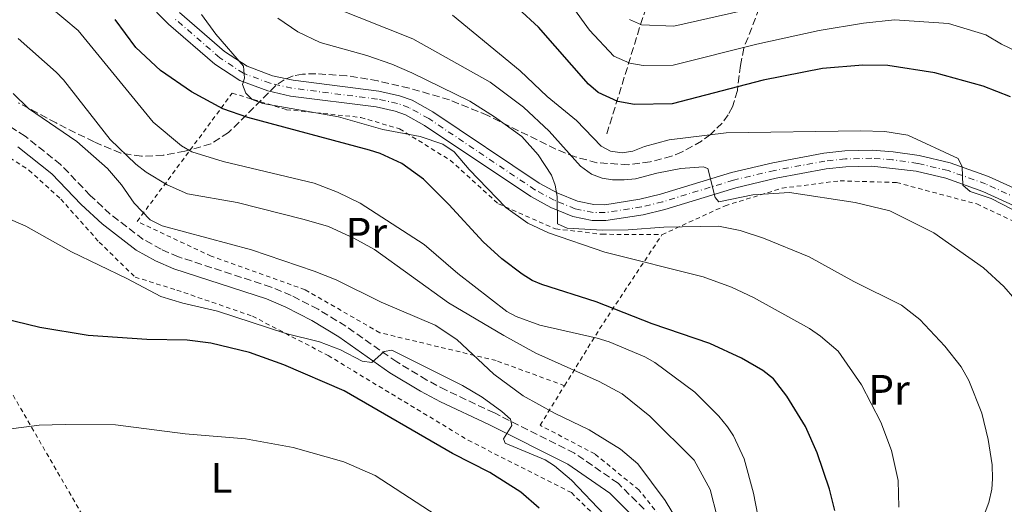
# Model space of a CAD drawing. Units: metres. Extents: x 600018 to 603443, y 4770806 to 4773170.
# Drawn here: x 601497 to 601728, y 4772529 to 4772643 of the extents above; entities that cross this region are included whole.
import ezdxf
from ezdxf.enums import TextEntityAlignment as Align

# ---------------------------------------------------------------- set-up
doc = ezdxf.new("R2010")
doc.units = ezdxf.units.M
doc.header["$MEASUREMENT"] = 0
for name, pattern in [('DGN Style 2', [1.7399219301090239, 1.043953158065414, -0.6959687720436097]), ('DGN Style 3', [2.435890702152634, 1.739921930109024, -0.6959687720436097]), ('DGN Style 4', [2.7856150101045474, 1.391937544087219, -0.6959687720436097, 0.001739921930109024, -0.6959687720436097])]:
    doc.linetypes.add(name, pattern=pattern)
for name, color, linetype, lineweight in [('Barranco lineal', 142, 'DGN Style 3', 13), ('Camino', 7, 'DGN Style 3', 0), ('Curva de nivel directora', 30, 'Continuous', 30), ('Curva de nivel intermedia', 30, 'Continuous', 0), ('Eje pista sin pavimentar', 7, 'DGN Style 4', 0), ('Etiqueta de uso rústico', 92, 'Continuous', 0), ('Línea de pista sin pavimentar', 7, 'Continuous', 0), ('Margen derecho', 7, 'Continuous', 0), ('Pista sin pavimentar', 9, 'Continuous', 0), ('Tela metálica o alambrada', 7, 'DGN Style 2', 0), ('Zona arbolada', 92, 'DGN Style 3', 0)]:
    doc.layers.add(name, color=color, linetype=linetype, lineweight=lineweight)
doc.styles.add('Style-Arial', font='arial.ttf')

msp = doc.modelspace()

# ---------------------------------------------------------------- linework, layer by layer
at = {"layer": 'Barranco lineal', "color": 142, "linetype": 'DGN Style 3', "lineweight": 13}
msp.add_polyline3d([(601634.4600000001, 4772616.279999999, 479.5899999999965), (601642.3799999999, 4772641.930000001, 465), (601647.8099999996, 4772657.92, 455), (601652.0899999999, 4772668.92, 450), (601656.1699999999, 4772683.039999999, 445), (601664.2100000001, 4772700.66, 440.5099999999948), (601668.25, 4772730.17, 430.4600000000065)], dxfattribs=at)
at = {"layer": 'Camino', "color": 7, "linetype": 'DGN Style 3', "lineweight": 0}
msp.add_polyline3d([(601643.1799999987, 4772528.27, 517.3600000000006), (601637.100000001, 4772534.37, 517.8500000000058), (601626.8599999994, 4772541.46, 518.6900000000023), (601608.1099999985, 4772550.850000001, 519.8099999999977), (601596.8200000009, 4772556.17, 520.179999999993), (601592.260000001, 4772558.57, 520.1600000000036), (601585.2600000005, 4772562.810000001, 519.8899999999995), (601573.2799999999, 4772571.220000002, 519.1300000000047), (601566.8000000002, 4772575.190000001, 518.8399999999966), (601560.5100000004, 4772578.420000001, 518.5599999999978), (601555.7899999997, 4772580.390000002, 518.229999999996), (601534.079999997, 4772587.460000002, 517.0399999999937), (601530.0399999982, 4772589.230000001, 516.8300000000019), (601525.829999997, 4772591.57, 516.8099999999978), (601518.1200000001, 4772597.490000002, 516.8999999999943), (601513.4200000018, 4772601.850000001, 516.9499999999972), (601506.4699999981, 4772609.119999999, 517.0200000000042), (601498.1700000011, 4772615.730000001, 516.9499999999972), (601491.1999999996, 4772620.240000002, 516.9499999999972)], dxfattribs=at)
at = {"layer": 'Curva de nivel directora', "color": 30, "linetype": 'Continuous', "lineweight": 30, "flags": 128}
for points, elevation in [([(601729.0599999987, 4772624.960000002), (601722.6300000002, 4772627.520000001), (601711.3099999991, 4772630.640000002), (601700.2899999997, 4772632.300000002), (601694.4299999991, 4772632.430000001), (601685.0099999999, 4772631.600000001), (601671.1099999994, 4772628.930000002), (601649.75, 4772623.359999999), (601640.979999999, 4772623.210000002), (601637.0599999987, 4772623.859999999), (601632.4099999995, 4772625.970000002), (601630.1499999998, 4772627.95), (601618.4599999996, 4772641.350000001), (601613.7099999998, 4772645.74)], 475), ([(601687.8699999988, 4772527.980000001), (601686.6399999994, 4772532.980000001), (601683.7499999994, 4772541.480000002), (601681.0400000003, 4772547.66), (601676.6399999993, 4772554.820000002), (601673.4899999998, 4772558.86), (601671.0299999989, 4772560.83), (601666.0499999989, 4772563.710000001), (601658.6199999992, 4772567.180000001), (601645.0800000007, 4772571.770000001), (601631.969999999, 4772576.9), (601619.2599999999, 4772580.960000002), (601616.9499999987, 4772581.900000001), (601614.6399999997, 4772583.369999999), (601609.8899999999, 4772587.000000002), (601605.489999999, 4772591.020000001), (601597.4600000001, 4772599.720000002), (601591.4699999999, 4772605.67), (601586.4000000005, 4772609.36), (601581.3400000001, 4772611.680000001), (601578.8900000004, 4772612.470000002), (601550.3400000003, 4772620.109999999), (601544.4599999995, 4772622.210000004), (601537.1799999995, 4772626.140000002), (601529.8899999984, 4772631.150000001), (601524.0999999993, 4772636.530000002), (601519.2800000003, 4772643.090000002)], 500.0000000000003), ([(601618.5899999993, 4772528.490000002), (601614.2899999988, 4772532.289999999), (601607.0800000003, 4772536.9), (601598.2899999993, 4772541.359999999), (601572.8999999999, 4772556.070000002), (601558.8000000004, 4772562.11), (601550.7699999994, 4772565.020000001), (601541.6499999999, 4772567.210000001), (601536.1499999991, 4772567.949999999), (601526.6699999997, 4772568.050000002), (601512.9099999999, 4772569.04), (601501.5799999998, 4772570.859999999), (601489.6500000006, 4772573.810000001)], 525.0000000000001)]:
    msp.add_lwpolyline(points, dxfattribs=dict(at, elevation=elevation))
at = {"layer": 'Curva de nivel intermedia', "color": 30, "linetype": 'Continuous', "lineweight": 0, "flags": 128}
for points, elevation in [([(601670.3700000017, 4772523.980000001), (601668.8600000008, 4772532.069999999), (601666.6700000003, 4772540.119999999), (601664.14, 4772545.499999999), (601662.7499999999, 4772547.58), (601660.7500000015, 4772550.069999999), (601655.0800000009, 4772555.73), (601645.6999999998, 4772562.67), (601643.410000001, 4772564.029999998), (601634.9800000021, 4772567.509999999), (601632.2199999995, 4772568.409999999), (601618.7999999993, 4772571.470000001), (601613.2400000005, 4772573.499999999), (601611.0299999999, 4772574.659999999), (601599.5900000002, 4772583.52), (601591.6300000009, 4772590.380000001), (601576.6900000009, 4772600.07), (601571.36, 4772602.619999999), (601565.8500000002, 4772604.730000001), (601544.5700000012, 4772609.82), (601537.2100000008, 4772612.09), (601534.760000001, 4772613.490000002), (601528.1699999995, 4772619.05), (601510.620000001, 4772640.519999999), (601497.1200000006, 4772651.9)], 505.0000000000001), ([(601659.8300000007, 4772601.369999999), (601658.150000002, 4772608.189999999), (601657.0400000011, 4772608.539999997), (601651.8399999999, 4772608.210000001), (601646.1900000017, 4772607.109999999), (601641.1700000013, 4772605.730000001), (601638.5100000014, 4772605.539999999), (601635.8100000013, 4772605.529999999), (601633.3400000016, 4772605.929999999), (601630.8800000006, 4772606.880000002), (601628.3000000011, 4772608.699999998), (601620.9200000007, 4772616.91), (601614.9400000015, 4772622.560000001), (601607.1000000006, 4772628.449999998), (601589.0100000012, 4772638.599999999), (601570.3200000006, 4772645.98)], 485), ([(601730.5499999995, 4772635.639999999), (601726.9400000019, 4772637.34), (601723.3099999997, 4772639.550000001), (601714.5400000011, 4772642.17), (601701.8699999999, 4772643.02), (601694.600000001, 4772642.230000001), (601684.240000001, 4772640.55), (601669.650000002, 4772637.34), (601649.9800000002, 4772632.449999999), (601642.9600000017, 4772632.329999999), (601639.8200000012, 4772632.850000001), (601636.0999999997, 4772634.539999999), (601630.3700000009, 4772640.619999999), (601626.2699999993, 4772646.34)], 470), ([(601674.0500000009, 4772646.929999999), (601650.2000000015, 4772641.539999999), (601642.5800000017, 4772641.84), (601639.79, 4772643.100000001)], 465.0000000000001), ([(601702.9100000015, 4772528.730000001), (601702.7200000016, 4772534.989999999), (601701.1600000013, 4772542.01), (601698.6800000003, 4772548.730000001), (601694.1699999997, 4772557.439999999), (601688.6500000011, 4772565.329999999), (601684.5700000018, 4772568.890000001), (601681.9800000013, 4772570.689999999), (601668.8699999996, 4772577.909999999), (601663.6600000017, 4772580.33), (601657.0700000002, 4772582.739999999), (601634.020000001, 4772588.56), (601620.790000001, 4772593.09), (601615.9400000006, 4772595.390000001), (601610.8300000011, 4772599), (601602.220000001, 4772607.970000001), (601598.6800000005, 4772612.09), (601596.070000002, 4772613.899999999), (601590.7099999998, 4772615.71), (601581.9900000005, 4772617.34), (601571.6000000013, 4772620.310000001), (601553.8400000005, 4772623.46), (601551.390000001, 4772624.359999998), (601549.8500000008, 4772625.880000001), (601549.0800000018, 4772627.859999998), (601549.5300000011, 4772629.390000001), (601549.3600000013, 4772632.15), (601542.8500000002, 4772639.699999998), (601539.5100000009, 4772644.27)], 495), ([(601721.8099999999, 4772524.05), (601723.9600000002, 4772529.890000001), (601724.7100000012, 4772532.949999998), (601724.8499999997, 4772535.439999999), (601724.7600000004, 4772538.65), (601723.8300000007, 4772544.59), (601722.3200000018, 4772550.82), (601719.2900000009, 4772558.439999999), (601717.5200000006, 4772561.640000002), (601713.6800000007, 4772566.51), (601707.8300000011, 4772572.75), (601703.4900000005, 4772576.17), (601692.3500000002, 4772581.680000001), (601681.9200000009, 4772587.439999999), (601671.200000001, 4772591.81), (601665.6900000012, 4772593.619999997), (601660.6200000019, 4772594.619999999), (601647.8000000009, 4772594.439999998), (601639.5000000016, 4772593.789999997), (601633.440000002, 4772593.75), (601625.1800000009, 4772594.159999998), (601622.900000001, 4772595.189999999), (601622.8499999995, 4772601.640000001), (601622.3800000001, 4772604.239999999), (601621.5100000007, 4772606.579999999), (601618.3700000002, 4772611.4), (601614.5200000014, 4772615.659999999), (601608.1800000002, 4772620.279999999), (601602.4000000021, 4772624.000000001), (601588.7600000009, 4772630.65), (601584.0800000003, 4772632.680000001), (601578.2000000018, 4772634.720000001), (601567.3299999998, 4772637.720000001), (601562.0500000004, 4772640.239999999), (601557.3699999999, 4772643.470000002)], 490.0000000000001), ([(601627.3600000001, 4772619.419999998), (601620.5200000005, 4772625.100000001), (601614.1400000014, 4772631.089999998), (601598.3300000018, 4772644.15)], 480.0000000000002), ([(601660.3600000005, 4772526.509999999), (601658.6799999995, 4772532.869999997), (601654.9700000014, 4772539.77), (601644.5399999998, 4772550.11), (601638.0300000008, 4772555.310000001), (601632.7100000011, 4772558.26), (601617.8499999995, 4772564.9), (601610.3400000016, 4772568.99), (601597.3600000017, 4772576.710000001), (601580.0000000012, 4772589.189999999), (601575.1500000008, 4772591.84), (601569.240000001, 4772594.599999999), (601563.5800000015, 4772596.249999999), (601547.8500000003, 4772600.220000001), (601536.2000000007, 4772602.21), (601531.4400000018, 4772604.329999999), (601526.5300000011, 4772607.359999999), (601524.0700000002, 4772609.189999998), (601518.0799999998, 4772614.960000002), (601507.1600000011, 4772628.960000001), (601505.400000002, 4772630.739999999), (601496.5100000004, 4772638.659999999)], 510), ([(601651.0500000009, 4772525.579999999), (601648.1200000005, 4772530.310000001), (601641.7400000013, 4772538.919999998), (601637.670000001, 4772542.329999999), (601630.3100000005, 4772546.869999999), (601622.1800000012, 4772550.800000001), (601614.8299999997, 4772554.890000001), (601607.9499999998, 4772559.92), (601599.2800000019, 4772568.079999999), (601594.2599999993, 4772571.439999998), (601581.55, 4772576.82), (601571.0300000013, 4772582.070000002), (601565.8700000005, 4772584.109999999), (601551.2099999997, 4772589.09), (601530.2900000007, 4772594.720000001), (601527.480000001, 4772596.15), (601523.7000000014, 4772600.02), (601520.7100000007, 4772604.369999999), (601517.4899999998, 4772608.199999998), (601510.2700000001, 4772614.55), (601498.910000001, 4772622.289999999), (601495.3300000002, 4772625.779999999)], 515.0000000000002), ([(601729.5599999994, 4772598.54), (601724.51, 4772601.11), (601719.6100000006, 4772602.769999999), (601717.9200000007, 4772604.289999999), (601717.7400000019, 4772608.569999998), (601716.8099999998, 4772610.55), (601705.0100000004, 4772615.989999999), (601699.6200000013, 4772616.850000001), (601693.9500000007, 4772616.989999998), (601662.4600000014, 4772616.529999998), (601649.0500000003, 4772614.880000001), (601643.2800000013, 4772613.369999998), (601640.530000002, 4772612.279999999), (601638.0700000012, 4772611.819999998), (601635.3399999997, 4772612.25), (601633.1100000013, 4772613.430000001), (601627.3600000001, 4772619.419999998)], 480.0000000000001), ([(601730.0600000002, 4772577.550000002), (601727.4900000017, 4772580.49), (601722.7300000008, 4772584.9), (601711.07, 4772593.09), (601700.8000000014, 4772598.229999999), (601692.69, 4772600.220000001), (601677.2400000005, 4772602.539999999), (601668.6900000009, 4772602.029999998), (601660.7000000001, 4772600.380000002), (601659.8300000007, 4772601.369999999)], 485), ([(601633.9500000017, 4772526.989999999), (601626.1599999998, 4772535.119999998), (601622.17, 4772538.46), (601620.0199999998, 4772539.819999999), (601610.6800000012, 4772543.749999999), (601610.240000001, 4772544.75), (601612.1900000023, 4772547.880000002), (601611.8700000005, 4772549.41), (601609.880000001, 4772551.23), (601605.2699999998, 4772554.569999999), (601600.6699999998, 4772557.300000001), (601584.1200000006, 4772565.609999998), (601582.2899999999, 4772565.3), (601579.4000000021, 4772562.679999999), (601577.1, 4772562.980000001), (601572.0700000006, 4772565.680000001), (601567.1399999999, 4772567.509999999), (601559.280000001, 4772569.470000001), (601543.2600000014, 4772574.720000001), (601535.1100000021, 4772576.599999999), (601529.9500000009, 4772578.159999999), (601521.9800000003, 4772582.399999999), (601509.0200000008, 4772588.640000001), (601498.3299999998, 4772594.63), (601493.4700000006, 4772596.77)], 520), ([(601493.6100000015, 4772546.960000001), (601501.4099999999, 4772548), (601507.520000001, 4772548.179999999), (601519.3200000004, 4772548.069999999), (601535.6600000019, 4772545.970000001), (601549.7700000004, 4772544.800000002), (601560.9999999999, 4772542.77), (601572.8600000021, 4772539.390000001), (601580.1900000012, 4772536.189999999), (601604.1000000008, 4772520.639999999)], 530.0000000000001)]:
    msp.add_lwpolyline(points, dxfattribs=dict(at, elevation=elevation))
at = {"layer": 'Eje pista sin pavimentar', "color": 7, "linetype": 'DGN Style 4', "lineweight": 0}
msp.add_polyline3d([(601730.7699999987, 4772601.130000004, 478.8399999999967), (601723.2399999984, 4772604.560000001, 479.4999999999999), (601714.4299999994, 4772607.710000001, 480.2499999999999), (601707.3299999982, 4772609.369999999, 480.8200000000071), (601701.3899999993, 4772610.240000002, 481.3399999999967), (601696.5700000003, 4772610.59, 481.779999999999), (601690.3699999999, 4772610.439999999, 482.3999999999942), (601685.5699999987, 4772609.930000001, 482.8999999999943), (601673.7600000004, 4772607.720000002, 483.9999999999999), (601664.1800000003, 4772605.470000001, 484.8399999999965), (601647.5399999993, 4772600.37, 486.6499999999942), (601642.6000000018, 4772599.17, 487.4799999999959), (601634.1000000016, 4772597.84, 488.7100000000065), (601631.2600000005, 4772597.869999999, 488.9400000000024), (601627.0599999984, 4772598.720000001, 489.3200000000069), (601622.1499999977, 4772600.730000001, 489.929999999993), (601617.6299999983, 4772603.180000001, 490.3500000000058), (601592.7399999973, 4772619.890000002, 493.5800000000019), (601588.05, 4772622.51, 493.8000000000029), (601585.3999999991, 4772623.450000001, 493.8099999999978), (601580.6999999986, 4772624.45, 493.7299999999959), (601560.649999999, 4772627.029999999, 494.1100000000006), (601555.5799999973, 4772628.170000002, 494.350000000006), (601549.3000000009, 4772630.51, 494.9600000000065), (601543.7699999989, 4772634.170000001, 495.1499999999941), (601533.069999999, 4772643.430000001, 496.100000000006)], dxfattribs=at)
at = {"layer": 'Línea de pista sin pavimentar', "color": 7, "linetype": 'Continuous', "lineweight": 0}
for points in [[(601580.39, 4772622.61, 493.7299999999959), (601560.329999997, 4772625.180000001, 494.1100000000006), (601555.0499999998, 4772626.37, 494.350000000006), (601548.4499999993, 4772628.830000001, 494.7400000000052), (601542.6400000001, 4772632.670000001, 495.1499999999941), (601531.7899999983, 4772642.060000001, 496.100000000006), (601526.3299999977, 4772647.53, 497.3200000000069), (601521.8500000007, 4772653.200000001, 498.2799999999989), (601520.3299999986, 4772655.900000001, 498.5200000000041), (601518.5899999995, 4772660.670000001, 498.9700000000013), (601516.5699999989, 4772670.77, 500.3899999999995), (601515.390000001, 4772679.280000002, 500.8800000000048), (601513.6499999977, 4772694.090000002, 501.1199999999953), (601511.2499999992, 4772706.710000001, 501.2400000000052), (601508.4400000018, 4772715.25, 501.4700000000011), (601502.3199999996, 4772731.190000001, 503.0800000000017), (601495.1999999983, 4772750.050000002, 504.2200000000013), (601495.1400000004, 4772750.34, 504.2299999999959), (601494.0100000014, 4772755.540000001, 504.3999999999943), (601493.8000000013, 4772760.99, 504.5700000000071), (601494.0300000015, 4772772.510000001, 504.8999999999942), (601495.1600000004, 4772786, 505.070000000007)], [(601731.6000000001, 4772602.790000001, 478.8399999999967), (601723.9400000002, 4772606.28, 479.4999999999999), (601714.949999998, 4772609.500000001, 480.2499999999999), (601707.6799999991, 4772611.199999999, 480.8200000000071), (601701.6000000017, 4772612.090000002, 481.3200000000069), (601696.6199999994, 4772612.449999999, 481.779999999999), (601690.2499999992, 4772612.300000002, 482.3999999999942), (601685.3000000005, 4772611.77, 482.8999999999943), (601673.379999998, 4772609.53, 483.9999999999999), (601663.6999999997, 4772607.260000002, 484.8399999999965), (601647.0499999998, 4772602.16, 486.6499999999942), (601642.2399999975, 4772600.990000002, 487.4799999999959), (601633.9699999974, 4772599.699999999, 488.7100000000065), (601631.4499999983, 4772599.730000001, 488.9400000000024), (601627.6000000016, 4772600.510000001, 489.3200000000069), (601622.949999998, 4772602.410000001, 489.8399999999965), (601618.5899999993, 4772604.770000001, 490.3500000000058), (601593.7099999995, 4772621.480000001, 493.5800000000019), (601588.8199999989, 4772624.210000001, 493.8000000000029), (601585.9099999988, 4772625.240000002, 493.8099999999978), (601581.0199999983, 4772626.290000002, 493.7299999999959), (601560.9799999997, 4772628.859999999, 494.1100000000006), (601556.1099999994, 4772629.95, 494.350000000006), (601550.149999998, 4772632.180000002, 494.7400000000052), (601544.8999999977, 4772635.65, 495.1499999999941), (601534.3399999986, 4772644.790000002, 496.100000000006)], [(601729.9299999981, 4772599.449999999, 478.8399999999967), (601722.5399999986, 4772602.82, 479.4999999999999), (601713.8999999975, 4772605.910000001, 480.2499999999999), (601706.9799999995, 4772607.529999999, 480.8200000000071), (601696.53, 4772608.720000001, 481.779999999999), (601690.4999999995, 4772608.570000002, 482.3999999999942), (601685.8500000003, 4772608.080000003, 482.8999999999943), (601674.1499999971, 4772605.880000002, 483.9999999999999), (601664.670000002, 4772603.66, 484.8399999999965), (601648.0399999978, 4772598.560000002, 486.6499999999942), (601642.9699999985, 4772597.33, 487.4799999999959), (601634.230000001, 4772595.970000002, 488.7100000000065), (601631.0599999971, 4772596, 488.9400000000024), (601626.5100000007, 4772596.920000002, 489.3200000000069), (601621.3500000021, 4772599.029999999, 489.8399999999965), (601616.6600000004, 4772601.580000003, 490.3500000000058), (601591.7600000004, 4772618.300000001, 493.5800000000019), (601587.2800000011, 4772620.800000002, 493.8000000000029), (601584.8899999994, 4772621.640000001, 493.8099999999978), (601580.39, 4772622.61, 493.7299999999959)]]:
    msp.add_polyline3d(points, dxfattribs=at)
at = {"layer": 'Margen derecho', "color": 7, "linetype": 'Continuous', "lineweight": 0}
msp.add_polyline3d([(601496.420000001, 4772613.290000002, 516.9499999999972), (601504.4400000009, 4772606.900000001, 517.0200000000042), (601511.3099999973, 4772599.710000001, 516.9499999999972), (601516.1799999999, 4772595.2, 516.8999999999943), (601524.1799999997, 4772589.050000002, 516.8099999999978), (601528.7100000004, 4772586.540000001, 516.8300000000019), (601533.0100000009, 4772584.660000001, 517.0399999999937), (601554.7500000002, 4772577.58, 518.229999999996), (601559.2499999999, 4772575.7, 518.5599999999978), (601565.3299999972, 4772572.570000002, 518.8399999999966), (601571.6299999983, 4772568.710000001, 519.1300000000047), (601583.6199999999, 4772560.290000001, 519.8899999999995), (601590.7899999982, 4772555.95, 520.1600000000036), (601595.4799999997, 4772553.480000001, 520.179999999993), (601606.800000001, 4772548.150000002, 519.8099999999977), (601625.3199999994, 4772538.869999999, 518.6900000000023), (601635.170000002, 4772532.060000001, 517.8500000000058), (601640.8899999997, 4772526.310000002, 517.3600000000006)], dxfattribs=at)
at = {"layer": 'Pista sin pavimentar', "color": 9, "linetype": 'Continuous', "lineweight": 0}
for points in [[(601729.9299999987, 4772599.449999998, 478.8399999999965), (601722.5399999992, 4772602.819999999, 479.5), (601713.8999999979, 4772605.91, 480.25), (601706.98, 4772607.529999999, 480.820000000007), (601696.5300000005, 4772608.720000001, 481.7799999999989), (601690.5, 4772608.57, 482.3999999999942), (601685.8500000008, 4772608.080000001, 482.8999999999942), (601674.1499999975, 4772605.880000002, 484), (601664.6700000025, 4772603.66, 484.8399999999965), (601648.0399999983, 4772598.560000001, 486.6499999999942), (601642.9699999989, 4772597.33, 487.4799999999959), (601634.2300000016, 4772595.970000001, 488.7100000000065), (601631.0599999976, 4772596, 488.9400000000023), (601626.5100000014, 4772596.920000001, 489.320000000007), (601621.3500000024, 4772599.029999998, 489.8399999999965), (601616.6600000008, 4772601.580000001, 490.3500000000058), (601591.7600000009, 4772618.3, 493.5800000000018), (601587.2800000015, 4772620.800000002, 493.8000000000029), (601584.8899999999, 4772621.640000001, 493.8099999999977), (601580.3900000005, 4772622.609999999, 493.7299999999959), (601560.3299999975, 4772625.180000001, 494.1100000000006), (601555.0500000003, 4772626.369999999, 494.3500000000058), (601548.4499999998, 4772628.83, 494.7400000000052), (601542.6400000006, 4772632.67, 495.1499999999942), (601531.7899999988, 4772642.060000001, 496.1000000000058), (601526.3299999982, 4772647.529999999, 497.320000000007)], [(601534.3399999992, 4772644.790000002, 496.1000000000058), (601544.899999998, 4772635.649999999, 495.1499999999942), (601550.1499999985, 4772632.180000001, 494.7400000000052), (601556.1099999998, 4772629.95, 494.3500000000058), (601560.9800000002, 4772628.859999999, 494.1100000000006), (601581.0199999987, 4772626.290000001, 493.7299999999959), (601585.9099999992, 4772625.24, 493.8099999999977), (601588.8199999994, 4772624.21, 493.8000000000029), (601593.7100000001, 4772621.480000001, 493.5800000000018), (601618.5899999997, 4772604.770000001, 490.3500000000058), (601622.9499999983, 4772602.41, 489.8399999999965), (601627.6000000021, 4772600.510000001, 489.320000000007), (601631.4499999988, 4772599.730000001, 488.9400000000023), (601633.9699999979, 4772599.699999999, 488.7100000000065), (601642.239999998, 4772600.990000002, 487.4799999999959), (601647.0500000003, 4772602.16, 486.6499999999942), (601663.7000000002, 4772607.260000001, 484.8399999999965), (601673.3799999985, 4772609.529999999, 484), (601685.300000001, 4772611.769999999, 482.8999999999942), (601690.2499999997, 4772612.300000001, 482.3999999999942), (601696.6199999999, 4772612.449999998, 481.7799999999989), (601701.6000000022, 4772612.090000001, 481.320000000007), (601707.6799999997, 4772611.199999999, 480.820000000007), (601714.9499999986, 4772609.5, 480.25), (601723.9400000006, 4772606.279999999, 479.5), (601731.6000000006, 4772602.79, 478.8399999999965)]]:
    msp.add_polyline3d(points, dxfattribs=at)
at = {"layer": 'Tela metálica o alambrada', "color": 7, "linetype": 'DGN Style 2', "lineweight": 0, "extrusion": (-0.5538110373588127, 0.6497964697135896, 0.520632195361862), "elevation": 2768271.891133143, "flags": 128}
msp.add_lwpolyline([(-3553637.46024292, -1687479.367979415), (-3553652.659835609, -1687488.808338629), (-3553677.804663061, -1687502.687774942)], dxfattribs=at)
at = {"layer": 'Tela metálica o alambrada', "color": 7, "linetype": 'DGN Style 2', "lineweight": 0}
for points in [[(601539.3899999997, 4772478.800000001, 545.1100000000006), (601487.0800000001, 4772569.27, 525.6199999999953), (601462.9199999999, 4772621.199999999, 519.1300000000047), (601461.0099999999, 4772631.600000001, 518.4499999999971)], [(601461.0099999999, 4772631.600000001, 518.4499999999971), (601477.0099999999, 4772621.99, 518.2700000000041), (601499.0599999996, 4772607.779999999, 518.4600000000064), (601506.5, 4772601.02, 518.4600000000064), (601515.5099999999, 4772590.91, 519.320000000007), (601523.9100000003, 4772582.720000001, 520.0800000000017), (601533.7199999997, 4772579.67, 519.9900000000052), (601551.4199999999, 4772573.550000001, 521.5200000000041), (601569.1399999997, 4772564.33, 522.9499999999971), (601601.9699999997, 4772544.449999999, 524.1900000000023), (601626.1500000004, 4772532.16, 523.2299999999959), (601633, 4772525.51, 522.8500000000058), (601594.5199999996, 4772506.310000001, 532)], [(601624.5599999996, 4772557.25, 513.529999999999), (601608.5300000003, 4772563.130000001, 513.9100000000036), (601581.2699999996, 4772569.67, 519.6399999999994), (601563.7800000003, 4772579.730000001, 517.9199999999983), (601541.7699999996, 4772587.609999999, 516.8699999999953), (601524.4100000003, 4772595.76, 515.5399999999936), (601546.7000000002, 4772625.850000001, 496.7200000000012), (601559.3799999999, 4772621.980000001, 496.5299999999989), (601576.8200000003, 4772620.16, 496.6199999999953), (601585.9100000003, 4772617.460000001, 497.3899999999995), (601597.7699999996, 4772610.119999999, 496.8099999999977), (601609.0499999998, 4772599.91, 495), (601622.4600000001, 4772594.01, 492.6100000000006), (601633.3300000001, 4772592.76, 492.6100000000006), (601647.3899999997, 4772592.66, 493.6199999999953)], [(601647.3899999997, 4772592.66, 493.6199999999953), (601662.1600000003, 4772599.430000001, 489.1300000000047), (601675.5199999996, 4772603.560000001, 487.6000000000058), (601689.1200000001, 4772605.300000001, 485.7899999999936), (601702.3799999999, 4772604.9, 484.6399999999995), (601721.1500000004, 4772599.859999999, 482.6399999999995), (601740.54, 4772590.77, 480.820000000007)], [(601737.7199999997, 4772515.529999999, 484.8300000000018), (601721.8600000005, 4772512.220000001, 488.9400000000023), (601701.4400000004, 4772511.039999999, 494.9600000000065), (601678.4100000003, 4772507.810000001, 503.8399999999965), (601665.9900000002, 4772507.980000001, 509.570000000007), (601652.3700000001, 4772509.100000001, 516.3600000000006), (601651.2599999999, 4772516.380000001, 516.7400000000052), (601647.8700000001, 4772525.439999999, 516.8300000000017), (601641.9800000006, 4772532.810000001, 517.2200000000012), (601631.6600000003, 4772541.230000001, 518.3600000000006), (601618.8499999996, 4772547.970000001, 519.029999999999), (601624.5599999996, 4772557.25, 513.529999999999)]]:
    msp.add_polyline3d(points, dxfattribs=at)
at = {"layer": 'Zona arbolada', "color": 92, "linetype": 'DGN Style 3', "lineweight": 0}
msp.add_polyline3d([(601671.0700000003, 4772648.02, 470.429999999993), (601666.5800000001, 4772636.430000001, 476.8399999999965), (601665.8200000003, 4772632.369999999, 479.9499999999971), (601665.0499999998, 4772626.449999999, 485.0800000000018), (601663.9000000004, 4772622.619999999, 488.0800000000018), (601662.9100000003, 4772620.730000001, 489.2700000000041), (601661.5300000003, 4772618.850000001, 490.1600000000035), (601658.7599999999, 4772616.17, 490.9900000000052), (601656.6699999999, 4772614.609999999, 491.4600000000065), (601652.0899999999, 4772612.07, 492.3099999999977), (601649.6399999997, 4772611.09, 492.6900000000023), (601644.5899999999, 4772609.710000001, 493.3899999999995), (601639.4699999997, 4772609.08, 494.0399999999936), (601632.1299999999, 4772609.550000001, 494.9799999999959), (601627.0300000003, 4772610.92, 495.6499999999942), (601622.4800000006, 4772612.710000001, 496.179999999993), (601606.5599999996, 4772620.619999999, 498.0899999999965), (601597.5999999996, 4772624.279999999, 499.6399999999995), (601588.1299999999, 4772627.029999999, 501.7299999999959), (601580.8300000001, 4772628.74, 503.4499999999971), (601573.5099999999, 4772629.930000001, 505.2100000000065), (601566.3099999996, 4772630.390000001, 506.929999999993), (601563.1799999997, 4772630.310000001, 507.6699999999983), (601560.9400000004, 4772629.890000001, 508.1999999999971), (601558.8600000005, 4772628.980000001, 508.7299999999959), (601556.8899999997, 4772627.66, 509.2700000000041), (601545.8200000003, 4772616.600000001, 512.429999999993), (601541.7000000002, 4772613.949999999, 513.4700000000012), (601535.5599999996, 4772612.220000001, 514.7599999999948), (601530.5199999996, 4772611.289999999, 515.6699999999983), (601525.4400000004, 4772611.039999999, 516.5099999999948), (601520.5599999996, 4772611.789999999, 517.3099999999977), (601514.3399999999, 4772614.4, 518.3500000000058), (601505.4299999997, 4772618.869999999, 519.6499999999943), (601496.5899999999, 4772623.59, 520.5800000000017)], dxfattribs=at)
msp.add_polyline3d([(601671.0700000003, 4772648.02, 470.429999999993), (601666.5800000001, 4772636.430000001, 476.8399999999965), (601665.8200000003, 4772632.369999999, 479.9499999999971), (601665.0499999998, 4772626.449999999, 485.0800000000018), (601663.9000000004, 4772622.619999999, 488.0800000000018), (601662.9100000003, 4772620.730000001, 489.2700000000041), (601661.5300000003, 4772618.850000001, 490.1600000000035), (601658.7599999999, 4772616.17, 490.9900000000052), (601656.6699999999, 4772614.609999999, 491.4600000000065), (601652.0899999999, 4772612.07, 492.3099999999977), (601649.6399999997, 4772611.09, 492.6900000000023), (601644.5899999999, 4772609.710000001, 493.3899999999995), (601639.4699999997, 4772609.08, 494.0399999999936), (601632.1299999999, 4772609.550000001, 494.9799999999959), (601627.0300000003, 4772610.92, 495.6499999999942), (601622.4800000006, 4772612.710000001, 496.179999999993), (601606.5599999996, 4772620.619999999, 498.0899999999965), (601597.5999999996, 4772624.279999999, 499.6399999999995), (601588.1299999999, 4772627.029999999, 501.7299999999959), (601580.8300000001, 4772628.74, 503.4499999999971), (601573.5099999999, 4772629.930000001, 505.2100000000065), (601566.3099999996, 4772630.390000001, 506.929999999993), (601563.1799999997, 4772630.310000001, 507.6699999999983), (601560.9400000004, 4772629.890000001, 508.1999999999971), (601558.8600000005, 4772628.980000001, 508.7299999999959), (601556.8899999997, 4772627.66, 509.2700000000041), (601545.8200000003, 4772616.600000001, 512.429999999993), (601541.7000000002, 4772613.949999999, 513.4700000000012), (601535.5599999996, 4772612.220000001, 514.7599999999948), (601530.5199999996, 4772611.289999999, 515.6699999999983), (601525.4400000004, 4772611.039999999, 516.5099999999948), (601520.5599999996, 4772611.789999999, 517.3099999999977), (601514.3399999999, 4772614.4, 518.3500000000058), (601505.4299999997, 4772618.869999999, 519.6499999999943), (601496.5899999999, 4772623.59, 520.5800000000017)], dxfattribs=at)

# ---------------------------------------------------------------- texts
at = {"layer": 'Etiqueta de uso rústico', "color": 92, "linetype": 'Continuous', "lineweight": 0, "style": 'Style-Arial'}
for s, p in [('Pr', (601578.1154566106, 4772593.110010001, 509.320000000007)), ('Pr', (601700.5954566074, 4772556.270010002, 494.4400000000023)), ('L', (601544.1614203793, 4772535.62001, 532.6600000000036))]:
    msp.add_text(s, height=7.000000000000002, dxfattribs=at).set_placement(p, align=Align.MIDDLE_CENTER)

doc.saveas('drawing.dxf')
